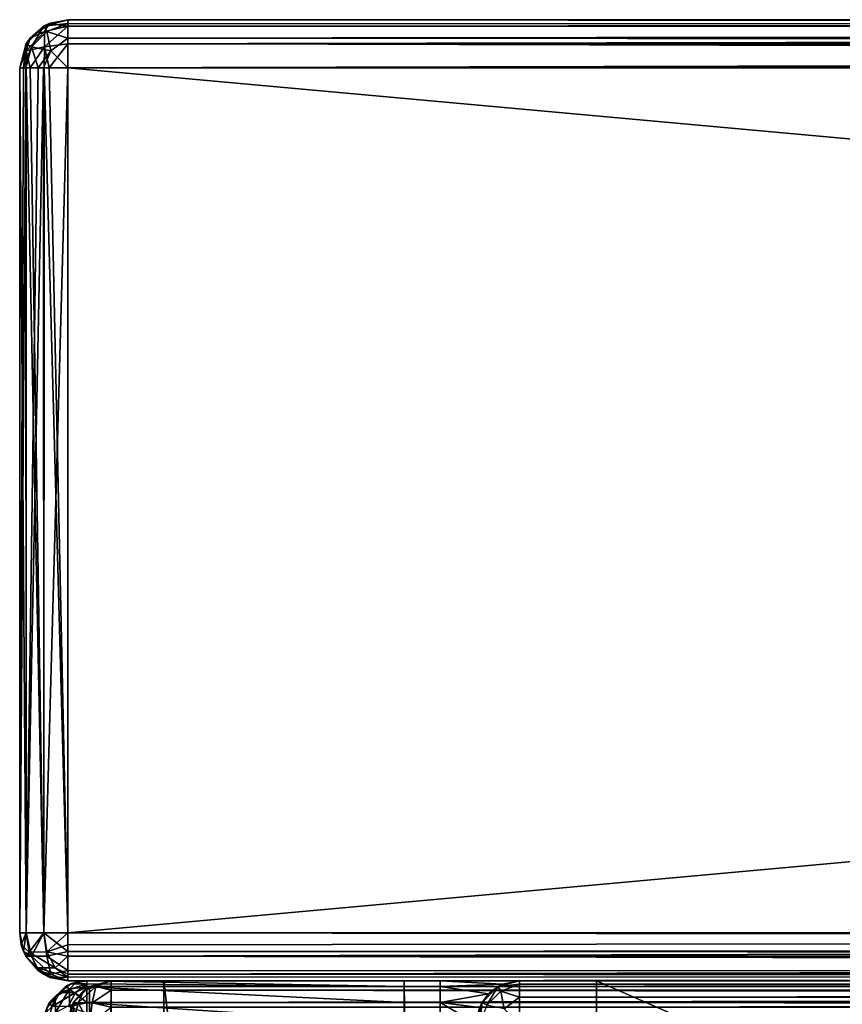
# Model space of a CAD drawing. Units: millimetres. Extents: x -200 to 200, y -145 to 522.
# Drawn here: x -200 to -166, y 129 to 170 of the extents above; entities that cross this region are included whole.
import ezdxf

# ---------------------------------------------------------------- set-up
doc = ezdxf.new("R2010")
doc.units = ezdxf.units.MM
doc.header["$LTSCALE"] = 65.185185
for name, color, linetype in [('1', 7, 'CONTINUOUS'), ('2', 7, 'CONTINUOUS'), ('388', 7, 'CONTINUOUS'), ('392', 7, 'CONTINUOUS'), ('393', 7, 'CONTINUOUS'), ('394', 7, 'CONTINUOUS'), ('395', 7, 'CONTINUOUS'), ('396', 7, 'CONTINUOUS'), ('397', 7, 'CONTINUOUS'), ('399', 7, 'CONTINUOUS'), ('4', 7, 'CONTINUOUS'), ('404', 7, 'CONTINUOUS'), ('405', 7, 'CONTINUOUS'), ('406', 7, 'CONTINUOUS'), ('407', 7, 'CONTINUOUS'), ('495', 7, 'CONTINUOUS'), ('5', 7, 'CONTINUOUS'), ('502', 7, 'CONTINUOUS'), ('503', 7, 'CONTINUOUS'), ('508', 7, 'CONTINUOUS'), ('511', 7, 'CONTINUOUS'), ('512', 7, 'CONTINUOUS'), ('519', 7, 'CONTINUOUS'), ('521', 7, 'CONTINUOUS'), ('525', 7, 'CONTINUOUS'), ('530', 7, 'CONTINUOUS'), ('534', 7, 'CONTINUOUS'), ('546', 7, 'CONTINUOUS'), ('555', 7, 'CONTINUOUS'), ('559', 7, 'CONTINUOUS'), ('561', 7, 'CONTINUOUS'), ('563', 7, 'CONTINUOUS'), ('564', 7, 'CONTINUOUS'), ('565', 7, 'CONTINUOUS'), ('576', 7, 'CONTINUOUS'), ('578', 7, 'CONTINUOUS'), ('579', 7, 'CONTINUOUS'), ('582', 7, 'CONTINUOUS'), ('583', 7, 'CONTINUOUS'), ('6', 7, 'CONTINUOUS')]:
    doc.layers.add(name, color=color, linetype=linetype)

msp = doc.modelspace()

# ---------------------------------------------------------------- linework, layer by layer
at = {"layer": '1', "color": 253, "linetype": 'Continuous', "true_color": 0xa0abb8}
for points in [[(155, 130, -215.5), (-155, 130, -215.5), (-198, 130, -333), (155, 130, -215.5)], [(198, 130, -333), (155, 130, -215.5), (-198, 130, -333), (198, 130, -333)], [(-155, 130, -215.5), (-155, 130, 189.5), (-198, 130, -333), (-155, 130, -215.5)], [(-198, 130, -333), (-155, 130, 189.5), (-198, 130, 313), (-198, 130, -333)], [(-198, 130, 313), (-155, 130, 189.5), (198, 130, 313), (-198, 130, 313)]]:
    msp.add_3dface(points, dxfattribs=at)
at = {"layer": '2', "color": 253, "linetype": 'Continuous', "true_color": 0xa0abb8}
for points in [[(-198, 170, 313), (198, 170, 313), (142.759, 170, 244.479), (-198, 170, 313)], [(-198, 170, -333), (-198, 170, 313), (-165, 170, -232.42), (-198, 170, -333)], [(-165, 170, -232.42), (-198, 170, 313), (-165, 170, -219.42), (-165, 170, -232.42)], [(-165, 170, -219.42), (-198, 170, 313), (-164.62, 170, -217.509), (-165, 170, -219.42)], [(-164.62, 170, -217.509), (-198, 170, 313), (-163.535, 170, -215.885), (-164.62, 170, -217.509)], [(-163.535, 170, -215.885), (-198, 170, 313), (-161.911, 170, -214.8), (-163.535, 170, -215.885)], [(-161.911, 170, -214.8), (-198, 170, 313), (-160, 170, -214.42), (-161.911, 170, -214.8)], [(-160, 170, -214.42), (-198, 170, 313), (-155, 170, -204.42), (-160, 170, -214.42)], [(-155, 170, -204.42), (-198, 170, 313), (-164.62, 170, 200.589), (-155, 170, -204.42)], [(-164.62, 170, 200.589), (-198, 170, 313), (-165, 170, 202.5), (-164.62, 170, 200.589)], [(-165, 170, 202.5), (-198, 170, 313), (-165, 170, 215.5), (-165, 170, 202.5)], [(-165, 170, 215.5), (-198, 170, 313), (-163.979, 170, 223.259), (-165, 170, 215.5)], [(-163.979, 170, 223.259), (-198, 170, 313), (-160.982, 170, 230.496), (-163.979, 170, 223.259)], [(-160.982, 170, 230.496), (-198, 170, 313), (-156.212, 170, 236.712), (-160.982, 170, 230.496)], [(-156.212, 170, 236.712), (-198, 170, 313), (-149.996, 170, 241.482), (-156.212, 170, 236.712)], [(-149.996, 170, 241.482), (-198, 170, 313), (-142.759, 170, 244.479), (-149.996, 170, 241.482)], [(-142.759, 170, 244.479), (-198, 170, 313), (-135, 170, 245.5), (-142.759, 170, 244.479)], [(-135, 170, 245.5), (-198, 170, 313), (135, 170, 245.5), (-135, 170, 245.5)], [(135, 170, 245.5), (-198, 170, 313), (142.759, 170, 244.479), (135, 170, 245.5)], [(198, 170, -333), (-198, 170, -333), (-3.412, 170, -327.756), (198, 170, -333)], [(-3.412, 170, -327.756), (-198, 170, -333), (-9.965, 170, -325.832), (-3.412, 170, -327.756)], [(-9.965, 170, -325.832), (-198, 170, -333), (-149.996, 170, -258.401), (-9.965, 170, -325.832)], [(-149.996, 170, -258.401), (-198, 170, -333), (-156.212, 170, -253.632), (-149.996, 170, -258.401)], [(-156.212, 170, -253.632), (-198, 170, -333), (-160.982, 170, -247.415), (-156.212, 170, -253.632)], [(-160.982, 170, -247.415), (-198, 170, -333), (-163.979, 170, -240.179), (-160.982, 170, -247.415)], [(-163.979, 170, -240.179), (-198, 170, -333), (-165, 170, -232.42), (-163.979, 170, -240.179)]]:
    msp.add_3dface(points, dxfattribs=at)
at = {"layer": '388', "color": 253, "linetype": 'Continuous', "true_color": 0xa0abb8}
for points in [[(-198, 170, -333), (198, 170, -333), (198, 169.732, -334), (-198, 170, -333)], [(-198, 170, -333), (198, 169.732, -334), (-198, 169.843, -333.777), (-198, 170, -333)], [(-198, 169.843, -333.777), (198, 169.732, -334), (-198, 169.744, -333.979), (-198, 169.843, -333.777)], [(-198, 169.744, -333.979), (198, 169.732, -334), (-198, 169.237, -334.571), (-198, 169.744, -333.979)], [(198, 169.732, -334), (198, 169, -334.732), (-198, 169.237, -334.571), (198, 169.732, -334)], [(-198, 169.237, -334.571), (198, 169, -334.732), (-198, 169.011, -334.726), (-198, 169.237, -334.571)], [(198, 168, -335), (-198, 168, -335), (-198, 169.011, -334.726), (198, 168, -335)], [(198, 169, -334.732), (198, 168, -335), (-198, 169.011, -334.726), (198, 169, -334.732)]]:
    msp.add_3dface(points, dxfattribs=at)
at = {"layer": '392', "color": 253, "linetype": 'Continuous', "true_color": 0xa0abb8}
for points in [[(198, 170, 313), (-198, 170, 313), (-198, 169.732, 314), (198, 170, 313)], [(198, 169.726, 314.011), (198, 170, 313), (-198, 169.732, 314), (198, 169.726, 314.011)], [(-198, 169, 314.732), (198, 169.726, 314.011), (-198, 169.732, 314), (-198, 169, 314.732)], [(198, 169.571, 314.237), (198, 169.726, 314.011), (-198, 169, 314.732), (198, 169.571, 314.237)], [(198, 168.979, 314.744), (198, 169.571, 314.237), (-198, 169, 314.732), (198, 168.979, 314.744)], [(-198, 168, 315), (198, 168.979, 314.744), (-198, 169, 314.732), (-198, 168, 315)], [(198, 168.979, 314.744), (-198, 168, 315), (198, 168.777, 314.843), (198, 168.979, 314.744)], [(-198, 168, 315), (198, 168, 315), (198, 168.777, 314.843), (-198, 168, 315)]]:
    msp.add_3dface(points, dxfattribs=at)
at = {"layer": '393', "color": 253, "linetype": 'Continuous', "true_color": 0xa0abb8}
for points in [[(-200, 168, 313), (-200, 132, 313), (-199.732, 132, 314), (-200, 168, 313)], [(-200, 168, 313), (-199.732, 132, 314), (-199.726, 168, 314.011), (-200, 168, 313)], [(-199.732, 132, 314), (-198.999, 132, 314.733), (-199.726, 168, 314.011), (-199.732, 132, 314)], [(-199.726, 168, 314.011), (-198.999, 132, 314.733), (-199.571, 168, 314.237), (-199.726, 168, 314.011)], [(-199.571, 168, 314.237), (-198.999, 132, 314.733), (-198.979, 168, 314.744), (-199.571, 168, 314.237)], [(-198.999, 132, 314.733), (-198, 132, 315), (-198.979, 168, 314.744), (-198.999, 132, 314.733)], [(-198.979, 168, 314.744), (-198, 132, 315), (-198.777, 168, 314.843), (-198.979, 168, 314.744)], [(-198, 132, 315), (-198, 168, 315), (-198.777, 168, 314.843), (-198, 132, 315)]]:
    msp.add_3dface(points, dxfattribs=at)
at = {"layer": '394', "color": 253, "linetype": 'Continuous', "true_color": 0xa0abb8}
for points in [[(-200, 132, 313), (-200, 132, -333), (-199.843, 131.223, -333), (-200, 132, 313)], [(-200, 132, 313), (-199.843, 131.223, -333), (-199.936, 131.498, 313), (-200, 132, 313)], [(-199.843, 131.223, -333), (-199.744, 131.021, -333), (-199.936, 131.498, 313), (-199.843, 131.223, -333)], [(-199.936, 131.498, 313), (-199.744, 131.021, -333), (-199.744, 131.021, 313), (-199.936, 131.498, 313)], [(-199.237, 130.429, -333), (-199.011, 130.274, -333), (-199.744, 131.021, 313), (-199.237, 130.429, -333)], [(-199.744, 131.021, 313), (-199.011, 130.274, -333), (-199.011, 130.274, 313), (-199.744, 131.021, 313)], [(-199.744, 131.021, -333), (-199.237, 130.429, -333), (-199.744, 131.021, 313), (-199.744, 131.021, -333)], [(-199.011, 130.274, -333), (-198, 130, -333), (-199.011, 130.274, 313), (-199.011, 130.274, -333)], [(-199.011, 130.274, 313), (-198, 130, -333), (-198.739, 130.141, 313), (-199.011, 130.274, 313)], [(-198, 130, -333), (-198, 130, 313), (-198.739, 130.141, 313), (-198, 130, -333)]]:
    msp.add_3dface(points, dxfattribs=at)
at = {"layer": '395', "color": 253, "linetype": 'Continuous', "true_color": 0xa0abb8}
for points in [[(-200, 132, -333), (-200, 168, -333), (-199.843, 168, -333.777), (-200, 132, -333)], [(-199.732, 132, -334), (-200, 132, -333), (-199.744, 168, -333.979), (-199.732, 132, -334)], [(-199.744, 168, -333.979), (-200, 132, -333), (-199.843, 168, -333.777), (-199.744, 168, -333.979)], [(-199.237, 168, -334.571), (-199.732, 132, -334), (-199.744, 168, -333.979), (-199.237, 168, -334.571)], [(-199, 132, -334.732), (-199.732, 132, -334), (-199.011, 168, -334.726), (-199, 132, -334.732)], [(-199.011, 168, -334.726), (-199.732, 132, -334), (-199.237, 168, -334.571), (-199.011, 168, -334.726)], [(-198, 168, -335), (-199, 132, -334.732), (-199.011, 168, -334.726), (-198, 168, -335)], [(-198, 168, -335), (-198, 132, -335), (-199, 132, -334.732), (-198, 168, -335)]]:
    msp.add_3dface(points, dxfattribs=at)
at = {"layer": '396', "color": 253, "linetype": 'Continuous', "true_color": 0xa0abb8}
for points in [[(-199, 169.732, -333), (-199.732, 169, -333), (-199.571, 169.237, 313), (-199, 169.732, -333)], [(-198.979, 169.744, 313), (-199, 169.732, -333), (-199.571, 169.237, 313), (-198.979, 169.744, 313)], [(-198, 170, 313), (-198, 170, -333), (-199, 169.732, -333), (-198, 170, 313)], [(-198, 170, 313), (-199, 169.732, -333), (-198.777, 169.843, 313), (-198, 170, 313)], [(-198.777, 169.843, 313), (-199, 169.732, -333), (-198.979, 169.744, 313), (-198.777, 169.843, 313)], [(-200, 168, -333), (-200, 168, 313), (-199.726, 169.011, 313), (-200, 168, -333)], [(-199.732, 169, -333), (-200, 168, -333), (-199.726, 169.011, 313), (-199.732, 169, -333)], [(-199.571, 169.237, 313), (-199.732, 169, -333), (-199.726, 169.011, 313), (-199.571, 169.237, 313)]]:
    msp.add_3dface(points, dxfattribs=at)
at = {"layer": '397', "color": 253, "linetype": 'Continuous', "true_color": 0xa0abb8}
for points in [[(198, 132, 315), (-198, 132, 315), (-198, 131.498, 314.936), (198, 132, 315)], [(198, 131, 314.732), (198, 132, 315), (-198, 131.021, 314.744), (198, 131, 314.732)], [(-198, 131.021, 314.744), (198, 132, 315), (-198, 131.498, 314.936), (-198, 131.021, 314.744)], [(-198, 130.274, 314.011), (198, 131, 314.732), (-198, 131.021, 314.744), (-198, 130.274, 314.011)], [(198, 130.268, 314), (198, 131, 314.732), (-198, 130.274, 314.011), (198, 130.268, 314)], [(-198, 130.142, 313.74), (198, 130.268, 314), (-198, 130.274, 314.011), (-198, 130.142, 313.74)], [(-198, 130, 313), (198, 130, 313), (198, 130.268, 314), (-198, 130, 313)], [(-198, 130, 313), (198, 130.268, 314), (-198, 130.142, 313.74), (-198, 130, 313)]]:
    msp.add_3dface(points, dxfattribs=at)
at = {"layer": '399', "color": 253, "linetype": 'Continuous', "true_color": 0xa0abb8}
for points in [[(-198, 132, -335), (198, 132, -335), (198, 131.498, -334.936), (-198, 132, -335)], [(-198, 132, -335), (198, 131.498, -334.936), (-198, 131.223, -334.843), (-198, 132, -335)], [(198, 131.498, -334.936), (198, 131.021, -334.744), (-198, 131.223, -334.843), (198, 131.498, -334.936)], [(-198, 131.223, -334.843), (198, 131.021, -334.744), (-198, 131.021, -334.744), (-198, 131.223, -334.843)], [(198, 131.021, -334.744), (198, 130.274, -334.011), (-198, 131.021, -334.744), (198, 131.021, -334.744)], [(-198, 131.021, -334.744), (198, 130.274, -334.011), (-198, 130.429, -334.237), (-198, 131.021, -334.744)], [(-198, 130.429, -334.237), (198, 130.274, -334.011), (-198, 130.274, -334.011), (-198, 130.429, -334.237)], [(198, 130, -333), (-198, 130, -333), (-198, 130.274, -334.011), (198, 130, -333)], [(198, 130.142, -333.74), (198, 130, -333), (-198, 130.274, -334.011), (198, 130.142, -333.74)], [(198, 130.274, -334.011), (198, 130.142, -333.74), (-198, 130.274, -334.011), (198, 130.274, -334.011)]]:
    msp.add_3dface(points, dxfattribs=at)
at = {"layer": '4', "color": 253, "linetype": 'Continuous', "true_color": 0xa0abb8}
for points in [[(-198, 132, -335), (-198, 168, -335), (198, 168, -335), (-198, 132, -335)], [(198, 132, -335), (-198, 132, -335), (198, 168, -335), (198, 132, -335)]]:
    msp.add_3dface(points, dxfattribs=at)
at = {"layer": '404', "color": 253, "linetype": 'Continuous', "true_color": 0xa0abb8}
for points in [[(-200, 132, -333), (-199.732, 132, -334), (-199.843, 131.223, -333), (-200, 132, -333)], [(-199.843, 131.223, -333), (-199.732, 132, -334), (-199.515, 131.026, -333.869), (-199.843, 131.223, -333)], [(-199.732, 132, -334), (-199, 132, -334.732), (-199.515, 131.026, -333.869), (-199.732, 132, -334)], [(-199.515, 131.026, -333.869), (-199, 132, -334.732), (-198.869, 131.026, -334.515), (-199.515, 131.026, -333.869)], [(-199, 132, -334.732), (-198, 132, -335), (-198, 131.223, -334.843), (-199, 132, -334.732)], [(-199, 132, -334.732), (-198, 131.223, -334.843), (-198.869, 131.026, -334.515), (-199, 132, -334.732)], [(-199.744, 131.021, -333), (-199.843, 131.223, -333), (-199.515, 131.026, -333.869), (-199.744, 131.021, -333)], [(-198, 131.223, -334.843), (-198, 130.429, -334.237), (-198.869, 131.026, -334.515), (-198, 131.223, -334.843)], [(-198, 131.223, -334.843), (-198, 131.021, -334.744), (-198, 130.429, -334.237), (-198, 131.223, -334.843)], [(-199.237, 130.429, -333), (-199.744, 131.021, -333), (-199.515, 131.026, -333.869), (-199.237, 130.429, -333)], [(-199.237, 130.429, -333), (-199.515, 131.026, -333.869), (-198.706, 130.267, -333.706), (-199.237, 130.429, -333)], [(-199.515, 131.026, -333.869), (-198.869, 131.026, -334.515), (-198.706, 130.267, -333.706), (-199.515, 131.026, -333.869)], [(-198.869, 131.026, -334.515), (-198, 130.429, -334.237), (-198.706, 130.267, -333.706), (-198.869, 131.026, -334.515)], [(-199.011, 130.274, -333), (-199.237, 130.429, -333), (-198.706, 130.267, -333.706), (-199.011, 130.274, -333)], [(-198, 130.429, -334.237), (-198, 130, -333), (-198.706, 130.267, -333.706), (-198, 130.429, -334.237)], [(-198, 130, -333), (-198, 130.429, -334.237), (-198, 130.274, -334.011), (-198, 130, -333)], [(-198, 130, -333), (-199.011, 130.274, -333), (-198.706, 130.267, -333.706), (-198, 130, -333)]]:
    msp.add_3dface(points, dxfattribs=at)
at = {"layer": '405', "color": 253, "linetype": 'Continuous', "true_color": 0xa0abb8}
for points in [[(-199.732, 169, -333), (-199, 169.732, -333), (-199.515, 168.869, -333.974), (-199.732, 169, -333)], [(-199.515, 168.869, -333.974), (-199, 169.732, -333), (-198.869, 169.515, -333.974), (-199.515, 168.869, -333.974)], [(-199, 169.732, -333), (-198, 170, -333), (-198, 169.843, -333.777), (-199, 169.732, -333)], [(-199, 169.732, -333), (-198, 169.843, -333.777), (-198.869, 169.515, -333.974), (-199, 169.732, -333)], [(-198, 169.843, -333.777), (-198, 169.237, -334.571), (-198.869, 169.515, -333.974), (-198, 169.843, -333.777)], [(-198, 169.843, -333.777), (-198, 169.744, -333.979), (-198, 169.237, -334.571), (-198, 169.843, -333.777)], [(-199.515, 168.869, -333.974), (-198.869, 169.515, -333.974), (-198.706, 168.706, -334.733), (-199.515, 168.869, -333.974)], [(-198.869, 169.515, -333.974), (-198, 169.237, -334.571), (-198.706, 168.706, -334.733), (-198.869, 169.515, -333.974)], [(-199.843, 168, -333.777), (-200, 168, -333), (-199.732, 169, -333), (-199.843, 168, -333.777)], [(-199.843, 168, -333.777), (-199.732, 169, -333), (-199.515, 168.869, -333.974), (-199.843, 168, -333.777)], [(-199.744, 168, -333.979), (-199.843, 168, -333.777), (-199.515, 168.869, -333.974), (-199.744, 168, -333.979)], [(-199.237, 168, -334.571), (-199.744, 168, -333.979), (-199.515, 168.869, -333.974), (-199.237, 168, -334.571)], [(-199.237, 168, -334.571), (-199.515, 168.869, -333.974), (-198.706, 168.706, -334.733), (-199.237, 168, -334.571)], [(-198, 169.237, -334.571), (-198, 168, -335), (-198.706, 168.706, -334.733), (-198, 169.237, -334.571)], [(-198, 168, -335), (-198, 169.237, -334.571), (-198, 169.011, -334.726), (-198, 168, -335)], [(-199.011, 168, -334.726), (-199.237, 168, -334.571), (-198.706, 168.706, -334.733), (-199.011, 168, -334.726)], [(-198, 168, -335), (-199.011, 168, -334.726), (-198.706, 168.706, -334.733), (-198, 168, -335)]]:
    msp.add_3dface(points, dxfattribs=at)
at = {"layer": '406', "color": 253, "linetype": 'Continuous', "true_color": 0xa0abb8}
for points in [[(-199.732, 132, 314), (-200, 132, 313), (-199.936, 131.498, 313), (-199.732, 132, 314)], [(-199.732, 132, 314), (-199.936, 131.498, 313), (-199.608, 131.195, 313.876), (-199.732, 132, 314)], [(-198.999, 132, 314.733), (-199.732, 132, 314), (-199.608, 131.195, 313.876), (-198.999, 132, 314.733)], [(-198.999, 132, 314.733), (-199.608, 131.195, 313.876), (-198.875, 131.196, 314.609), (-198.999, 132, 314.733)], [(-198, 132, 315), (-198.999, 132, 314.733), (-198.875, 131.196, 314.609), (-198, 132, 315)], [(-198, 131.498, 314.936), (-198, 132, 315), (-198.875, 131.196, 314.609), (-198, 131.498, 314.936)], [(-199.936, 131.498, 313), (-199.744, 131.021, 313), (-199.608, 131.195, 313.876), (-199.936, 131.498, 313)], [(-199.608, 131.195, 313.876), (-199.744, 131.021, 313), (-199.258, 130.537, 313.526), (-199.608, 131.195, 313.876)], [(-198.875, 131.196, 314.609), (-199.608, 131.195, 313.876), (-198.526, 130.538, 314.259), (-198.875, 131.196, 314.609)], [(-199.608, 131.195, 313.876), (-199.258, 130.537, 313.526), (-198.526, 130.538, 314.259), (-199.608, 131.195, 313.876)], [(-198, 131.021, 314.744), (-198, 131.498, 314.936), (-198.875, 131.196, 314.609), (-198, 131.021, 314.744)], [(-198, 131.021, 314.744), (-198.875, 131.196, 314.609), (-198.526, 130.538, 314.259), (-198, 131.021, 314.744)], [(-199.744, 131.021, 313), (-199.011, 130.274, 313), (-199.258, 130.537, 313.526), (-199.744, 131.021, 313)], [(-198, 130.274, 314.011), (-198, 131.021, 314.744), (-198.526, 130.538, 314.259), (-198, 130.274, 314.011)], [(-199.258, 130.537, 313.526), (-198, 130.142, 313.74), (-198.526, 130.538, 314.259), (-199.258, 130.537, 313.526)], [(-198.739, 130.141, 313), (-198, 130.142, 313.74), (-199.258, 130.537, 313.526), (-198.739, 130.141, 313)], [(-199.011, 130.274, 313), (-198.739, 130.141, 313), (-199.258, 130.537, 313.526), (-199.011, 130.274, 313)], [(-198, 130.142, 313.74), (-198, 130.274, 314.011), (-198.526, 130.538, 314.259), (-198, 130.142, 313.74)], [(-198, 130, 313), (-198, 130.142, 313.74), (-198.739, 130.141, 313), (-198, 130, 313)]]:
    msp.add_3dface(points, dxfattribs=at)
at = {"layer": '407', "color": 253, "linetype": 'Continuous', "true_color": 0xa0abb8}
for points in [[(-198.777, 169.843, 313), (-198.979, 169.744, 313), (-199.571, 169.237, 313), (-198.777, 169.843, 313)], [(-198.777, 169.843, 313), (-199.571, 169.237, 313), (-198.974, 169.515, 313.869), (-198.777, 169.843, 313)], [(-198, 169.732, 314), (-198.777, 169.843, 313), (-198.974, 169.515, 313.869), (-198, 169.732, 314)], [(-198, 169, 314.732), (-198, 169.732, 314), (-198.974, 168.869, 314.515), (-198, 169, 314.732)], [(-198.974, 168.869, 314.515), (-198, 169.732, 314), (-198.974, 169.515, 313.869), (-198.974, 168.869, 314.515)], [(-198, 170, 313), (-198.777, 169.843, 313), (-198, 169.732, 314), (-198, 170, 313)], [(-198.974, 169.515, 313.869), (-199.571, 169.237, 313), (-199.733, 168.706, 313.706), (-198.974, 169.515, 313.869)], [(-198.974, 168.869, 314.515), (-198.974, 169.515, 313.869), (-199.733, 168.706, 313.706), (-198.974, 168.869, 314.515)], [(-200, 168, 313), (-199.571, 169.237, 313), (-199.726, 169.011, 313), (-200, 168, 313)], [(-199.571, 169.237, 313), (-200, 168, 313), (-199.733, 168.706, 313.706), (-199.571, 169.237, 313)], [(-199.571, 168, 314.237), (-198.974, 168.869, 314.515), (-199.733, 168.706, 313.706), (-199.571, 168, 314.237)], [(-199.571, 168, 314.237), (-198.979, 168, 314.744), (-198.974, 168.869, 314.515), (-199.571, 168, 314.237)], [(-198.979, 168, 314.744), (-198.777, 168, 314.843), (-198.974, 168.869, 314.515), (-198.979, 168, 314.744)], [(-198.777, 168, 314.843), (-198, 169, 314.732), (-198.974, 168.869, 314.515), (-198.777, 168, 314.843)], [(-198.777, 168, 314.843), (-198, 168, 315), (-198, 169, 314.732), (-198.777, 168, 314.843)], [(-200, 168, 313), (-199.726, 168, 314.011), (-199.733, 168.706, 313.706), (-200, 168, 313)], [(-199.726, 168, 314.011), (-199.571, 168, 314.237), (-199.733, 168.706, 313.706), (-199.726, 168, 314.011)]]:
    msp.add_3dface(points, dxfattribs=at)
at = {"layer": '495', "color": 253, "linetype": 'Continuous', "true_color": 0xa0abb8}
for points in [[(-194, 130, 265), (-194, 130, -265), (-197.2, 130, 268.2), (-194, 130, 265)], [(-197.2, 130, 268.2), (-194, 130, -265), (-197.2, 130, -268.2), (-197.2, 130, 268.2)], [(-197.2, 130, -268.2), (-194, 130, -265), (-184, 130, -268.2), (-197.2, 130, -268.2)], [(194, 130, 265), (-194, 130, 265), (-197.2, 130, 268.2), (194, 130, 265)], [(197.2, 130, 268.2), (194, 130, 265), (-197.2, 130, 268.2), (197.2, 130, 268.2)], [(-194, 130, -265), (-176, 130, -265), (-179.2, 130, -268.2), (-194, 130, -265)], [(-184, 130, -268.2), (-194, 130, -265), (-182.5, 130, -268.2), (-184, 130, -268.2)], [(-182.5, 130, -268.2), (-194, 130, -265), (-179.2, 130, -268.2), (-182.5, 130, -268.2)], [(-184, 130, -300), (-184, 130, -268.2), (-182.5, 130, -300), (-184, 130, -300)], [(-182.5, 130, -300), (-184, 130, -268.2), (-182.5, 130, -268.2), (-182.5, 130, -300)], [(-176, 130, -265), (-176, 130, -320), (-179.2, 130, -268.2), (-176, 130, -265)], [(-179.2, 130, -268.2), (-176, 130, -320), (-179.2, 130, -323.2), (-179.2, 130, -268.2)], [(-179.2, 130, -323.2), (-176, 130, -320), (179.2, 130, -323.2), (-179.2, 130, -323.2)], [(-176, 130, -320), (176, 130, -320), (179.2, 130, -323.2), (-176, 130, -320)]]:
    msp.add_3dface(points, dxfattribs=at)
at = {"layer": '5', "color": 253, "linetype": 'Continuous', "true_color": 0xa0abb8}
for points in [[(-200, 168, 313), (-200, 168, -333), (-200, 132, 313), (-200, 168, 313)], [(-200, 132, 313), (-200, 168, -333), (-200, 132, -333), (-200, 132, 313)]]:
    msp.add_3dface(points, dxfattribs=at)
at = {"layer": '502', "color": 253, "linetype": 'Continuous', "true_color": 0xa0abb8}
for points in [[(-198.081, 129.77, 268.2), (-197.652, 129.942, 268.2), (-197.865, 129.873, -268.2), (-198.081, 129.77, 268.2)], [(-197.2, 130, 268.2), (-197.2, 130, -268.2), (-197.865, 129.873, -268.2), (-197.2, 130, 268.2)], [(-197.652, 129.942, 268.2), (-197.2, 130, 268.2), (-197.865, 129.873, -268.2), (-197.652, 129.942, 268.2)], [(-198.77, 129.081, -268.2), (-198.753, 129.11, 268.2), (-198.11, 129.753, -268.2), (-198.77, 129.081, -268.2)], [(-198.753, 129.11, 268.2), (-198.081, 129.77, 268.2), (-198.11, 129.753, -268.2), (-198.753, 129.11, 268.2)], [(-198.11, 129.753, -268.2), (-198.081, 129.77, 268.2), (-197.865, 129.873, -268.2), (-198.11, 129.753, -268.2)], [(-198.873, 128.865, 268.2), (-198.753, 129.11, 268.2), (-198.77, 129.081, -268.2), (-198.873, 128.865, 268.2)], [(-198.942, 128.652, -268.2), (-198.873, 128.865, 268.2), (-198.77, 129.081, -268.2), (-198.942, 128.652, -268.2)]]:
    msp.add_3dface(points, dxfattribs=at)
at = {"layer": '503', "color": 253, "linetype": 'Continuous', "true_color": 0xa0abb8}
for points in [[(-197.2, 130, -268.2), (-184, 130, -268.2), (-184, 129.759, -269.098), (-197.2, 130, -268.2)], [(-197.2, 130, -268.2), (-184, 129.759, -269.098), (-197.2, 129.872, -268.866), (-197.2, 130, -268.2)], [(-197.2, 129.872, -268.866), (-184, 129.759, -269.098), (-197.2, 129.753, -269.11), (-197.2, 129.872, -268.866)], [(-184, 129.759, -269.098), (-184, 129.098, -269.759), (-197.2, 129.753, -269.11), (-184, 129.759, -269.098)], [(-197.2, 129.753, -269.11), (-184, 129.098, -269.759), (-197.2, 129.081, -269.77), (-197.2, 129.753, -269.11)], [(-184, 129.098, -269.759), (-184, 128.2, -270), (-197.2, 129.081, -269.77), (-184, 129.098, -269.759)], [(-197.2, 129.081, -269.77), (-184, 128.2, -270), (-197.2, 128.652, -269.942), (-197.2, 129.081, -269.77)]]:
    msp.add_3dface(points, dxfattribs=at)
at = {"layer": '508', "color": 253, "linetype": 'Continuous', "true_color": 0xa0abb8}
for points in [[(197.2, 130, 268.2), (-197.2, 130, 268.2), (-197.2, 129.759, 269.1), (197.2, 130, 268.2)], [(197.2, 130, 268.2), (-197.2, 129.759, 269.1), (197.2, 129.753, 269.11), (197.2, 130, 268.2)], [(-197.2, 129.759, 269.1), (-197.2, 129.099, 269.759), (197.2, 129.753, 269.11), (-197.2, 129.759, 269.1)], [(197.2, 129.753, 269.11), (-197.2, 129.099, 269.759), (197.2, 129.614, 269.314), (197.2, 129.753, 269.11)], [(197.2, 129.614, 269.314), (-197.2, 129.099, 269.759), (197.2, 129.081, 269.77), (197.2, 129.614, 269.314)], [(-197.2, 129.099, 269.759), (-197.2, 128.2, 270), (197.2, 129.081, 269.77), (-197.2, 129.099, 269.759)], [(197.2, 129.081, 269.77), (-197.2, 128.2, 270), (197.2, 128.899, 269.859), (197.2, 129.081, 269.77)]]:
    msp.add_3dface(points, dxfattribs=at)
at = {"layer": '511', "color": 253, "linetype": 'Continuous', "true_color": 0xa0abb8}
for points in [[(-197.652, 129.942, 268.2), (-198.081, 129.77, 268.2), (-197.924, 129.647, 268.988), (-197.652, 129.942, 268.2)], [(-197.2, 129.759, 269.1), (-197.652, 129.942, 268.2), (-197.924, 129.647, 268.988), (-197.2, 129.759, 269.1)], [(-197.2, 129.759, 269.1), (-197.2, 130, 268.2), (-197.652, 129.942, 268.2), (-197.2, 129.759, 269.1)], [(-198.081, 129.77, 268.2), (-198.753, 129.11, 268.2), (-198.517, 129.332, 268.674), (-198.081, 129.77, 268.2)], [(-198.081, 129.77, 268.2), (-198.517, 129.332, 268.674), (-197.924, 129.647, 268.988), (-198.081, 129.77, 268.2)], [(-198.517, 129.332, 268.674), (-198.516, 128.673, 269.333), (-197.924, 129.647, 268.988), (-198.517, 129.332, 268.674)], [(-198.516, 128.673, 269.333), (-197.924, 128.988, 269.648), (-197.924, 129.647, 268.988), (-198.516, 128.673, 269.333)], [(-197.2, 129.099, 269.759), (-197.2, 129.759, 269.1), (-197.924, 129.647, 268.988), (-197.2, 129.099, 269.759)], [(-197.924, 128.988, 269.648), (-197.2, 129.099, 269.759), (-197.924, 129.647, 268.988), (-197.924, 128.988, 269.648)], [(-198.873, 128.865, 268.2), (-198.872, 128.2, 268.866), (-198.517, 129.332, 268.674), (-198.873, 128.865, 268.2)], [(-198.753, 129.11, 268.2), (-198.873, 128.865, 268.2), (-198.517, 129.332, 268.674), (-198.753, 129.11, 268.2)], [(-198.872, 128.2, 268.866), (-198.516, 128.673, 269.333), (-198.517, 129.332, 268.674), (-198.872, 128.2, 268.866)], [(-197.2, 128.2, 270), (-197.2, 129.099, 269.759), (-197.924, 128.988, 269.648), (-197.2, 128.2, 270)]]:
    msp.add_3dface(points, dxfattribs=at)
at = {"layer": '512', "color": 253, "linetype": 'Continuous', "true_color": 0xa0abb8}
for points in [[(-197.2, 130, -268.2), (-197.2, 129.872, -268.866), (-197.865, 129.873, -268.2), (-197.2, 130, -268.2)], [(-198.77, 129.081, -268.2), (-198.11, 129.753, -268.2), (-198.332, 129.517, -268.674), (-198.77, 129.081, -268.2)], [(-198.77, 129.081, -268.2), (-198.332, 129.517, -268.674), (-198.647, 128.924, -268.988), (-198.77, 129.081, -268.2)], [(-198.332, 129.517, -268.674), (-197.673, 129.516, -269.333), (-198.647, 128.924, -268.988), (-198.332, 129.517, -268.674)], [(-197.673, 129.516, -269.333), (-197.988, 128.924, -269.648), (-198.647, 128.924, -268.988), (-197.673, 129.516, -269.333)], [(-197.865, 129.873, -268.2), (-197.2, 129.872, -268.866), (-198.332, 129.517, -268.674), (-197.865, 129.873, -268.2)], [(-198.11, 129.753, -268.2), (-197.865, 129.873, -268.2), (-198.332, 129.517, -268.674), (-198.11, 129.753, -268.2)], [(-197.2, 129.872, -268.866), (-197.673, 129.516, -269.333), (-198.332, 129.517, -268.674), (-197.2, 129.872, -268.866)], [(-197.673, 129.516, -269.333), (-197.2, 129.081, -269.77), (-197.988, 128.924, -269.648), (-197.673, 129.516, -269.333)], [(-197.2, 129.872, -268.866), (-197.2, 129.753, -269.11), (-197.673, 129.516, -269.333), (-197.2, 129.872, -268.866)], [(-197.2, 129.753, -269.11), (-197.2, 129.081, -269.77), (-197.673, 129.516, -269.333), (-197.2, 129.753, -269.11)], [(-198.942, 128.652, -268.2), (-198.77, 129.081, -268.2), (-198.647, 128.924, -268.988), (-198.942, 128.652, -268.2)], [(-197.2, 129.081, -269.77), (-197.2, 128.652, -269.942), (-197.988, 128.924, -269.648), (-197.2, 129.081, -269.77)]]:
    msp.add_3dface(points, dxfattribs=at)
at = {"layer": '519', "color": 253, "linetype": 'Continuous', "true_color": 0xa0abb8}
for points in [[(-197.098, 129.759, 270.2), (-196.2, 130, 270.2), (-197.098, 25.241, 270.2), (-197.098, 129.759, 270.2)], [(-197.098, 25.241, 270.2), (-196.2, 130, 270.2), (-196.2, 25, 270.2), (-197.098, 25.241, 270.2)], [(-196.2, 130, 270.2), (196.2, 130, 270.2), (-196.2, 25, 270.2), (-196.2, 130, 270.2)], [(-196.2, 25, 270.2), (196.2, 130, 270.2), (-195, 25, 270.2), (-196.2, 25, 270.2)], [(-195, 25, 270.2), (196.2, 130, 270.2), (195, 25, 270.2), (-195, 25, 270.2)], [(-197.759, 129.098, 270.2), (-197.098, 129.759, 270.2), (-197.759, 25.902, 270.2), (-197.759, 129.098, 270.2)], [(-197.759, 25.902, 270.2), (-197.098, 129.759, 270.2), (-197.098, 25.241, 270.2), (-197.759, 25.902, 270.2)], [(-198, 128.2, 270.2), (-197.759, 129.098, 270.2), (-198, 26.8, 270.2), (-198, 128.2, 270.2)], [(-198, 26.8, 270.2), (-197.759, 129.098, 270.2), (-197.759, 25.902, 270.2), (-198, 26.8, 270.2)]]:
    msp.add_3dface(points, dxfattribs=at)
at = {"layer": '521', "color": 253, "linetype": 'Continuous', "true_color": 0xa0abb8}
for points in [[(196.2, 130, 270.2), (-196.2, 130, 270.2), (196.2, 130, 294.2), (196.2, 130, 270.2)], [(196.2, 130, 294.2), (-196.2, 130, 270.2), (-196.2, 130, 294.2), (196.2, 130, 294.2)]]:
    msp.add_3dface(points, dxfattribs=at)
at = {"layer": '525', "color": 253, "linetype": 'Continuous', "true_color": 0xa0abb8}
for points in [[(196.2, 130, 294.2), (-196.2, 130, 294.2), (-196.2, 129.753, 295.11), (196.2, 130, 294.2)], [(196.2, 129.942, 294.652), (196.2, 130, 294.2), (-196.2, 129.753, 295.11), (196.2, 129.942, 294.652)], [(196.2, 129.77, 295.081), (196.2, 129.942, 294.652), (-196.2, 129.753, 295.11), (196.2, 129.77, 295.081)], [(196.2, 129.11, 295.753), (196.2, 129.77, 295.081), (-196.2, 129.614, 295.314), (196.2, 129.11, 295.753)], [(-196.2, 129.614, 295.314), (196.2, 129.77, 295.081), (-196.2, 129.753, 295.11), (-196.2, 129.614, 295.314)], [(-196.2, 129.081, 295.77), (196.2, 129.11, 295.753), (-196.2, 129.614, 295.314), (-196.2, 129.081, 295.77)], [(196.2, 128.865, 295.873), (196.2, 129.11, 295.753), (-196.2, 128.899, 295.859), (196.2, 128.865, 295.873)], [(-196.2, 128.899, 295.859), (196.2, 129.11, 295.753), (-196.2, 129.081, 295.77), (-196.2, 128.899, 295.859)]]:
    msp.add_3dface(points, dxfattribs=at)
at = {"layer": '530', "color": 253, "linetype": 'Continuous', "true_color": 0xa0abb8}
for points in [[(-196.2, 130, 294.2), (-197.098, 129.759, 270.2), (-197.11, 129.753, 294.2), (-196.2, 130, 294.2)], [(-196.2, 130, 270.2), (-197.098, 129.759, 270.2), (-196.2, 130, 294.2), (-196.2, 130, 270.2)], [(-197.314, 129.614, 294.2), (-197.759, 129.098, 270.2), (-197.77, 129.081, 294.2), (-197.314, 129.614, 294.2)], [(-197.098, 129.759, 270.2), (-197.759, 129.098, 270.2), (-197.11, 129.753, 294.2), (-197.098, 129.759, 270.2)], [(-197.11, 129.753, 294.2), (-197.759, 129.098, 270.2), (-197.314, 129.614, 294.2), (-197.11, 129.753, 294.2)], [(-197.759, 129.098, 270.2), (-198, 128.2, 270.2), (-197.77, 129.081, 294.2), (-197.759, 129.098, 270.2)], [(-197.77, 129.081, 294.2), (-198, 128.2, 270.2), (-197.859, 128.899, 294.2), (-197.77, 129.081, 294.2)]]:
    msp.add_3dface(points, dxfattribs=at)
at = {"layer": '534', "color": 253, "linetype": 'Continuous', "true_color": 0xa0abb8}
for points in [[(-196.2, 130, 294.2), (-197.11, 129.753, 294.2), (-196.836, 129.759, 294.836), (-196.2, 130, 294.2)], [(-196.2, 129.614, 295.314), (-196.2, 130, 294.2), (-196.836, 129.759, 294.836), (-196.2, 129.614, 295.314)], [(-196.2, 130, 294.2), (-196.2, 129.614, 295.314), (-196.2, 129.753, 295.11), (-196.2, 130, 294.2)], [(-197.314, 129.614, 294.2), (-197.77, 129.081, 294.2), (-197.564, 129.076, 294.982), (-197.314, 129.614, 294.2)], [(-197.314, 129.614, 294.2), (-197.564, 129.076, 294.982), (-196.836, 129.759, 294.836), (-197.314, 129.614, 294.2)], [(-197.564, 129.076, 294.982), (-196.982, 129.076, 295.564), (-196.836, 129.759, 294.836), (-197.564, 129.076, 294.982)], [(-197.11, 129.753, 294.2), (-197.314, 129.614, 294.2), (-196.836, 129.759, 294.836), (-197.11, 129.753, 294.2)], [(-196.982, 129.076, 295.564), (-196.2, 129.614, 295.314), (-196.836, 129.759, 294.836), (-196.982, 129.076, 295.564)], [(-196.2, 128.899, 295.859), (-196.2, 129.614, 295.314), (-196.982, 129.076, 295.564), (-196.2, 128.899, 295.859)], [(-196.2, 128.899, 295.859), (-196.2, 129.081, 295.77), (-196.2, 129.614, 295.314), (-196.2, 128.899, 295.859)], [(-197.77, 129.081, 294.2), (-197.859, 128.899, 294.2), (-197.564, 129.076, 294.982), (-197.77, 129.081, 294.2)], [(-197.859, 128.899, 294.2), (-197.759, 128.2, 295.1), (-197.564, 129.076, 294.982), (-197.859, 128.899, 294.2)], [(-197.759, 128.2, 295.1), (-197.1, 128.2, 295.759), (-197.564, 129.076, 294.982), (-197.759, 128.2, 295.1)], [(-197.564, 129.076, 294.982), (-197.1, 128.2, 295.759), (-196.982, 129.076, 295.564), (-197.564, 129.076, 294.982)], [(-197.1, 128.2, 295.759), (-196.2, 128.899, 295.859), (-196.982, 129.076, 295.564), (-197.1, 128.2, 295.759)]]:
    msp.add_3dface(points, dxfattribs=at)
at = {"layer": '546', "color": 253, "linetype": 'Continuous', "true_color": 0xa0abb8}
for points in [[(-182.5, 130, -268.2), (-179.2, 130, -268.2), (-179.906, 129.856, -268.906), (-182.5, 130, -268.2)], [(-182.5, 129.759, -269.098), (-182.5, 130, -268.2), (-179.906, 129.856, -268.906), (-182.5, 129.759, -269.098)], [(-180.484, 129.461, -269.484), (-182.5, 129.759, -269.098), (-179.906, 129.856, -268.906), (-180.484, 129.461, -269.484)], [(-182.5, 129.098, -269.759), (-182.5, 129.759, -269.098), (-180.484, 129.461, -269.484), (-182.5, 129.098, -269.759)], [(-180.867, 128.88, -269.867), (-182.5, 129.098, -269.759), (-180.484, 129.461, -269.484), (-180.867, 128.88, -269.867)], [(-181, 128.2, -270), (-182.5, 128.2, -270), (-182.5, 129.098, -269.759), (-181, 128.2, -270)], [(-181, 128.2, -270), (-182.5, 129.098, -269.759), (-180.867, 128.88, -269.867), (-181, 128.2, -270)]]:
    msp.add_3dface(points, dxfattribs=at)
at = {"layer": '555', "color": 253, "linetype": 'Continuous', "true_color": 0xa0abb8}
for points in [[(-179.2, 130, -323.2), (179.2, 130, -323.2), (179.2, 129.873, -323.865), (-179.2, 130, -323.2)], [(-179.2, 129.859, -323.899), (-179.2, 130, -323.2), (179.2, 129.873, -323.865), (-179.2, 129.859, -323.899)], [(179.2, 129.753, -324.11), (-179.2, 129.859, -323.899), (179.2, 129.873, -323.865), (179.2, 129.753, -324.11)], [(-179.2, 129.77, -324.081), (-179.2, 129.859, -323.899), (179.2, 129.753, -324.11), (-179.2, 129.77, -324.081)], [(-179.2, 129.314, -324.614), (-179.2, 129.77, -324.081), (179.2, 129.753, -324.11), (-179.2, 129.314, -324.614)], [(179.2, 129.081, -324.77), (-179.2, 129.314, -324.614), (179.2, 129.753, -324.11), (179.2, 129.081, -324.77)], [(-179.2, 129.11, -324.753), (-179.2, 129.314, -324.614), (179.2, 129.081, -324.77), (-179.2, 129.11, -324.753)], [(179.2, 128.2, -325), (-179.2, 128.2, -325), (-179.2, 129.11, -324.753), (179.2, 128.2, -325)], [(179.2, 128.2, -325), (-179.2, 129.11, -324.753), (179.2, 128.652, -324.942), (179.2, 128.2, -325)], [(179.2, 128.652, -324.942), (-179.2, 129.11, -324.753), (179.2, 129.081, -324.77), (179.2, 128.652, -324.942)]]:
    msp.add_3dface(points, dxfattribs=at)
at = {"layer": '559', "color": 253, "linetype": 'Continuous', "true_color": 0xa0abb8}
for points in [[(-179.2, 130, -268.2), (-179.2, 130, -323.2), (-180.1, 129.759, -323.2), (-179.2, 130, -268.2)], [(-179.906, 129.856, -268.906), (-179.2, 130, -268.2), (-180.1, 129.759, -323.2), (-179.906, 129.856, -268.906)], [(-180.759, 129.1, -323.2), (-180.484, 129.461, -269.484), (-180.1, 129.759, -323.2), (-180.759, 129.1, -323.2)], [(-180.484, 129.461, -269.484), (-179.906, 129.856, -268.906), (-180.1, 129.759, -323.2), (-180.484, 129.461, -269.484)], [(-181, 128.2, -323.2), (-180.867, 128.88, -269.867), (-180.759, 129.1, -323.2), (-181, 128.2, -323.2)], [(-180.867, 128.88, -269.867), (-180.484, 129.461, -269.484), (-180.759, 129.1, -323.2), (-180.867, 128.88, -269.867)]]:
    msp.add_3dface(points, dxfattribs=at)
at = {"layer": '561', "color": 253, "linetype": 'Continuous', "true_color": 0xa0abb8}
for points in [[(-180.1, 129.759, -323.2), (-179.2, 130, -323.2), (-179.2, 129.859, -323.899), (-180.1, 129.759, -323.2)], [(-180.759, 129.1, -323.2), (-180.1, 129.759, -323.2), (-180.564, 128.982, -324.076), (-180.759, 129.1, -323.2)], [(-180.564, 128.982, -324.076), (-180.1, 129.759, -323.2), (-179.982, 129.564, -324.076), (-180.564, 128.982, -324.076)], [(-180.564, 128.982, -324.076), (-179.982, 129.564, -324.076), (-179.836, 128.836, -324.759), (-180.564, 128.982, -324.076)], [(-180.1, 129.759, -323.2), (-179.2, 129.859, -323.899), (-179.982, 129.564, -324.076), (-180.1, 129.759, -323.2)], [(-179.2, 129.859, -323.899), (-179.2, 129.314, -324.614), (-179.982, 129.564, -324.076), (-179.2, 129.859, -323.899)], [(-179.982, 129.564, -324.076), (-179.2, 129.314, -324.614), (-179.836, 128.836, -324.759), (-179.982, 129.564, -324.076)], [(-179.2, 129.859, -323.899), (-179.2, 129.77, -324.081), (-179.2, 129.314, -324.614), (-179.2, 129.859, -323.899)], [(-181, 128.2, -323.2), (-180.759, 129.1, -323.2), (-180.859, 128.2, -323.899), (-181, 128.2, -323.2)], [(-180.859, 128.2, -323.899), (-180.759, 129.1, -323.2), (-180.564, 128.982, -324.076), (-180.859, 128.2, -323.899)], [(-179.2, 129.314, -324.614), (-179.2, 128.2, -325), (-179.836, 128.836, -324.759), (-179.2, 129.314, -324.614)], [(-179.2, 128.2, -325), (-179.2, 129.314, -324.614), (-179.2, 129.11, -324.753), (-179.2, 128.2, -325)]]:
    msp.add_3dface(points, dxfattribs=at)
at = {"layer": '563', "color": 253, "linetype": 'Continuous', "true_color": 0xa0abb8}
for points in [[(-184, 130, -268.2), (-184, 130, -300), (-184, 129.759, -269.098), (-184, 130, -268.2)], [(-184, 130, -300), (-184, 128.2, -270), (-184, 129.098, -269.759), (-184, 130, -300)], [(-184, 128.2, -270), (-184, 130, -300), (-184, 0, -300), (-184, 128.2, -270)], [(-184, 129.759, -269.098), (-184, 130, -300), (-184, 129.098, -269.759), (-184, 129.759, -269.098)]]:
    msp.add_3dface(points, dxfattribs=at)
at = {"layer": '564', "color": 253, "linetype": 'Continuous', "true_color": 0xa0abb8}
for points in [[(-182.5, 130, -300), (-182.5, 130, -268.2), (-182.5, 129.759, -269.098), (-182.5, 130, -300)], [(-182.5, 128.2, -270), (-182.5, 130, -300), (-182.5, 129.098, -269.759), (-182.5, 128.2, -270)], [(-182.5, 130, -300), (-182.5, 128.2, -270), (-182.5, 0, -300), (-182.5, 130, -300)], [(-182.5, 129.098, -269.759), (-182.5, 130, -300), (-182.5, 129.759, -269.098), (-182.5, 129.098, -269.759)]]:
    msp.add_3dface(points, dxfattribs=at)
at = {"layer": '565', "color": 253, "linetype": 'Continuous', "true_color": 0xa0abb8}
for points in [[(-184, 130, -300), (-182.5, 130, -300), (-182.5, 0, -300), (-184, 130, -300)], [(-184, 0, -300), (-184, 130, -300), (-182.5, 0, -300), (-184, 0, -300)]]:
    msp.add_3dface(points, dxfattribs=at)
at = {"layer": '576', "color": 253, "linetype": 'Continuous', "true_color": 0xa0abb8}
for points in [[(-194, 130, 265), (194, 130, 265), (-194, -50, 265), (-194, 130, 265)], [(-194, -50, 265), (194, 130, 265), (194, -50, 265), (-194, -50, 265)]]:
    msp.add_3dface(points, dxfattribs=at)
at = {"layer": '578', "color": 253, "linetype": 'Continuous', "true_color": 0xa0abb8}
for points in [[(-176, 130, -265), (-194, 130, -265), (-176, -24, -265), (-176, 130, -265)], [(-194, 130, -265), (-194, -50, -265), (-176, -24, -265), (-194, 130, -265)]]:
    msp.add_3dface(points, dxfattribs=at)
at = {"layer": '579', "color": 253, "linetype": 'Continuous', "true_color": 0xa0abb8}
for points in [[(-194, 130, -265), (-194, 130, 265), (-194, -50, -265), (-194, 130, -265)], [(-194, 130, 265), (-194, -50, 265), (-194, -50, -265), (-194, 130, 265)]]:
    msp.add_3dface(points, dxfattribs=at)
at = {"layer": '582', "color": 253, "linetype": 'Continuous', "true_color": 0xa0abb8}
for points in [[(176, 130, -320), (-176, 130, -320), (176, -24, -320), (176, 130, -320)], [(-176, 130, -320), (-176, -24, -320), (176, -24, -320), (-176, 130, -320)]]:
    msp.add_3dface(points, dxfattribs=at)
at = {"layer": '583', "color": 253, "linetype": 'Continuous', "true_color": 0xa0abb8}
for points in [[(-176, 130, -320), (-176, 130, -265), (-176, -24, -265), (-176, 130, -320)], [(-176, 130, -320), (-176, -24, -265), (-176, -24, -320), (-176, 130, -320)]]:
    msp.add_3dface(points, dxfattribs=at)
at = {"layer": '6', "color": 253, "linetype": 'Continuous', "true_color": 0xa0abb8}
for points in [[(198, 168, 315), (-198, 168, 315), (198, 132, 315), (198, 168, 315)], [(198, 132, 315), (-198, 168, 315), (-198, 132, 315), (198, 132, 315)]]:
    msp.add_3dface(points, dxfattribs=at)

doc.saveas('drawing.dxf')
